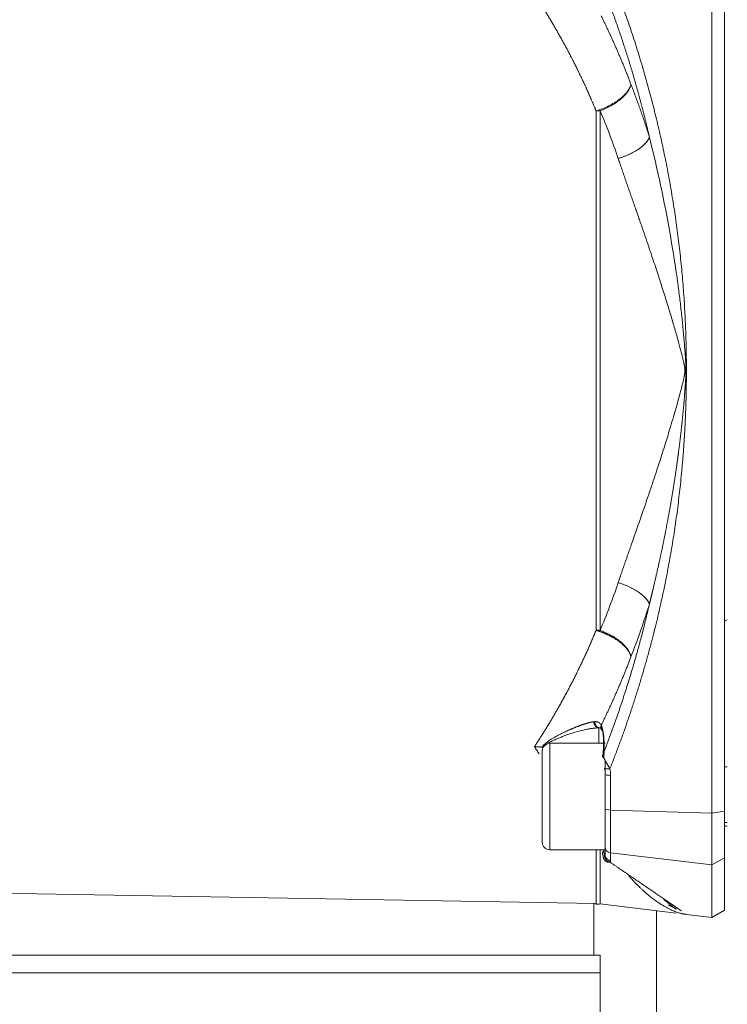
# Model space of a CAD drawing. Units: millimetres. Extents: x 21 to 1164, y 16 to 840.
# Drawn here: x 322 to 334, y 447 to 463 of the extents above; entities that cross this region are included whole.
import ezdxf

# ---------------------------------------------------------------- set-up
doc = ezdxf.new("R2010")
doc.units = ezdxf.units.MM
doc.layers.add('1', color=7, linetype='Continuous', true_color=0xffffff)

msp = doc.modelspace()

# ---------------------------------------------------------------- linework, layer by layer
at = {"layer": '1', "color": 18, "linetype": 'Continuous', "lineweight": 13}
for p, q in [((333.461, 464.514), (333.461, 457.472)), ((333.661, 464.486), (333.661, 450.437)), ((333.661, 463.775), (333.661, 453.459)), ((333.461, 457.472), (333.461, 457.462)), ((333.461, 457.462), (333.461, 457.461)), ((333.461, 457.461), (333.461, 457.451)), ((333.461, 457.451), (333.461, 450.409)), ((333.661, 451.148), (333.661, 453.459)), ((331.761, 451.523), (330.881, 451.523)), ((330.761, 451.403), (330.761, 449.943)), ((330.761, 451.403), (330.761, 449.943)), ((331.761, 451.255), (331.761, 451.122)), ((331.761, 451.253), (331.761, 451.03)), ((330.761, 451.123), (330.761, 450.673)), ((330.761, 451.123), (330.761, 451.123)), ((330.761, 450.673), (330.761, 451.123)), ((331.761, 451.031), (331.761, 450.688)), ((331.761, 451.03), (331.761, 450.673)), ((331.761, 451.03), (331.761, 450.688)), ((333.708, 451.148), (333.661, 451.148)), ((330.761, 450.223), (330.761, 450.673)), ((330.761, 450.673), (330.761, 450.223)), ((331.761, 449.823), (331.761, 450.688)), ((331.761, 450.688), (331.761, 450.688)), ((331.761, 450.688), (331.761, 450.479)), ((331.761, 450.673), (331.761, 450.273)), ((331.761, 450.479), (331.761, 449.873)), ((333.461, 450.409), (333.461, 449.584)), ((333.661, 450.437), (333.661, 449.696)), ((331.761, 450.273), (331.761, 450.273)), ((330.761, 450.223), (330.761, 450.223)), ((331.761, 449.745), (331.761, 450.093)), ((333.661, 450.198), (333.708, 450.198)), ((331.761, 449.823), (330.881, 449.823)), ((331.761, 449.873), (331.761, 449.823)), ((331.761, 449.823), (331.761, 449.745)), ((333.661, 448.859), (333.661, 449.696)), ((333.461, 449.584), (333.461, 448.743)), ((319.618, 449.177), (331.618, 448.968)), ((331.681, 448.964), (332.894, 448.814)), ((332.581, 448.852), (332.581, 446.261)), ((333.461, 448.743), (333.661, 448.859)), ((333.056, 448.793), (333.055, 448.794)), ((333.056, 448.793), (333.461, 448.743)), ((333.461, 448.743), (333.461, 448.743)), ((333.461, 448.743), (333.461, 448.743)), ((315.449, 448.143), (331.681, 448.143)), ((331.681, 448.143), (331.681, 447.863)), ((331.681, 446.903), (331.681, 447.863))]:
    msp.add_line(p, q, dxfattribs=at)
at = {"layer": '1', "color": 252, "linetype": 'Continuous', "lineweight": 13}
for p, q in [((331.618, 453.323), (331.618, 461.6)), ((331.681, 453.321), (331.681, 461.602)), ((331.663, 451.523), (331.663, 451.767)), ((330.881, 451.523), (330.881, 449.823)), ((331.849, 451.008), (331.849, 450.456)), ((331.849, 450.456), (331.849, 449.777)), ((333.461, 450.409), (331.849, 450.456)), ((333.461, 450.409), (333.661, 450.437)), ((333.661, 450.256), (333.708, 450.256)), ((331.618, 448.968), (331.618, 449.823)), ((331.681, 448.964), (331.681, 449.823)), ((331.849, 449.777), (331.849, 449.649)), ((333.461, 449.584), (331.849, 449.777)), ((333.461, 449.584), (333.661, 449.696)), ((331.581, 448.969), (331.581, 448.144)), ((331.681, 447.863), (315.449, 447.863))]:
    msp.add_line(p, q, dxfattribs=at)
at = {"layer": '1', "color": 18, "linetype": 'Continuous', "lineweight": 13}
for centre, radius, start, end in [((331.661, 451.667), 0.1, 60.628, 69.2516), ((330.881, 451.403), 0.12, 90, 180), ((330.881, 449.943), 0.12, 180, 270)]:
    msp.add_arc(centre, radius, start, end, dxfattribs=at)
at = {"layer": '1', "color": 252, "linetype": 'Continuous', "lineweight": 13}
for centre, major_axis, ratio, start_param, end_param in [((331.607, 461.892), (-0.6, 0), 0.487273, 1.58825, 1.693788), ((333.721, 453.459), (-0.06, 0), 0.479426, 4.939189, 6.283185), ((331.607, 453.031), (0.6, 0), 0.487273, 1.447804, 1.553343), ((331.861, 450.479), (0.1, 0), 0.235067, 3.141593, 4.590216), ((331.861, 449.873), (0.1, 0), 0.971979, 3.141593, 4.590216)]:
    msp.add_ellipse(centre, major_axis=major_axis, ratio=ratio, start_param=start_param, end_param=end_param, dxfattribs=at)
for points in [[(333.056, 457.462), (333.059, 458.777), (332.932, 460.091), (332.676, 461.381), (332.306, 462.622), (331.839, 463.805)], [(332.173, 462.024), (332.086, 462.254), (331.995, 462.478), (331.9, 462.695), (331.801, 462.907), (331.7, 463.113)], [(332.173, 462.024), (332.157, 461.936), (332.091, 461.836), (331.976, 461.737), (331.832, 461.657), (331.681, 461.602)], [(332.467, 461.184), (332.413, 461.358), (332.356, 461.529), (332.297, 461.697), (332.236, 461.862), (332.173, 462.024)], [(332.467, 461.184), (332.444, 461.112), (332.374, 461.032), (332.259, 460.953), (332.118, 460.887), (331.97, 460.841)], [(333.05, 457.462), (333.046, 457.462), (333.043, 457.462), (333.039, 457.462), (333.036, 457.462), (333.032, 457.462)], [(332.467, 453.739), (332.444, 453.811), (332.374, 453.891), (332.259, 453.97), (332.118, 454.036), (331.97, 454.082)], [(331.728, 451.345), (331.909, 451.808), (332.074, 452.279), (332.222, 452.759), (332.354, 453.246), (332.467, 453.739)], [(331.7, 451.81), (331.801, 452.016), (331.9, 452.228), (331.995, 452.445), (332.086, 452.669), (332.173, 452.899)], [(331.582, 451.865), (331.582, 451.835), (331.593, 451.804), (331.613, 451.78), (331.638, 451.768), (331.663, 451.767)], [(331.599, 451.867), (331.598, 451.837), (331.606, 451.807), (331.624, 451.783), (331.648, 451.769), (331.673, 451.767)], [(331.7, 451.81), (331.692, 451.789), (331.691, 451.766), (331.697, 451.743), (331.71, 451.724), (331.727, 451.71)], [(331.728, 451.345), (331.72, 451.333), (331.717, 451.319), (331.72, 451.305), (331.728, 451.292), (331.741, 451.281)], [(331.728, 449.737), (331.72, 449.752), (331.717, 449.768), (331.72, 449.784), (331.728, 449.799), (331.741, 449.811)], [(331.839, 449.626), (331.805, 449.631), (331.774, 449.651), (331.753, 449.683), (331.748, 449.72), (331.756, 449.752)], [(331.849, 449.649), (331.821, 449.652), (331.793, 449.666), (331.772, 449.689), (331.761, 449.717), (331.761, 449.745)]]:
    msp.add_open_spline(points, degree=5, dxfattribs=at)
for points, degree, knots in [([(331.618, 461.6), (331.615, 461.606), (331.611, 461.617), (331.604, 461.634), (331.597, 461.651), (331.59, 461.667), (331.583, 461.684), (331.576, 461.701), (331.569, 461.718), (331.561, 461.735), (331.554, 461.752), (331.547, 461.769), (331.54, 461.785), (331.532, 461.802), (331.525, 461.819), (331.517, 461.836), (331.51, 461.853), (331.503, 461.87), (331.495, 461.887), (331.487, 461.904), (331.48, 461.921), (331.472, 461.938), (331.465, 461.955), (331.457, 461.972), (331.449, 461.989), (331.441, 462.006), (331.434, 462.023), (331.426, 462.04), (331.418, 462.057), (331.41, 462.074), (331.402, 462.091), (331.394, 462.108), (331.386, 462.125), (331.378, 462.142), (331.37, 462.159), (331.361, 462.176), (331.353, 462.193), (331.345, 462.21), (331.337, 462.227), (331.328, 462.244), (331.32, 462.261), (331.312, 462.278), (331.303, 462.295), (331.295, 462.312), (331.286, 462.329), (331.278, 462.346), (331.269, 462.363), (331.261, 462.38), (331.252, 462.397), (331.243, 462.414), (331.235, 462.431), (331.226, 462.449), (331.217, 462.466), (331.208, 462.483), (331.199, 462.5), (331.19, 462.517), (331.181, 462.534), (331.173, 462.551), (331.163, 462.568), (331.153, 462.588), (331.14, 462.612), (331.125, 462.639), (331.11, 462.666), (331.095, 462.694), (331.08, 462.721), (331.065, 462.749), (331.05, 462.777), (331.034, 462.804), (331.018, 462.832), (331.003, 462.86), (330.987, 462.888), (330.97, 462.916), (330.954, 462.944), (330.938, 462.972), (330.921, 463), (330.904, 463.028), (330.887, 463.056), (330.87, 463.085), (330.853, 463.113), (330.836, 463.141), (330.818, 463.17), (330.801, 463.198), (330.783, 463.227), (330.765, 463.255), (330.747, 463.284), (330.729, 463.312), (330.711, 463.341), (330.692, 463.369), (330.673, 463.398), (330.655, 463.427), (330.642, 463.446), (330.636, 463.455)], 3, [0, 0, 0, 0, 0.008067, 0.016153, 0.024257, 0.032381, 0.040523, 0.048684, 0.056864, 0.065063, 0.073281, 0.081518, 0.089773, 0.098048, 0.106341, 0.114653, 0.122984, 0.131335, 0.139704, 0.148092, 0.156499, 0.164925, 0.17337, 0.181834, 0.190317, 0.198819, 0.20734, 0.21588, 0.224438, 0.233016, 0.241614, 0.25023, 0.258865, 0.267519, 0.276192, 0.284884, 0.293596, 0.302326, 0.311076, 0.319845, 0.328632, 0.337439, 0.346265, 0.35511, 0.363975, 0.372858, 0.381761, 0.390682, 0.399623, 0.408583, 0.417562, 0.426561, 0.435578, 0.444615, 0.453671, 0.462746, 0.47184, 0.480953, 0.490086, 0.499238, 0.51388, 0.528622, 0.543465, 0.558408, 0.573452, 0.588597, 0.603843, 0.619189, 0.634637, 0.650185, 0.665834, 0.681583, 0.697434, 0.713385, 0.729438, 0.745591, 0.761845, 0.7782, 0.794656, 0.811212, 0.82787, 0.844629, 0.861488, 0.878449, 0.89551, 0.912673, 0.929936, 0.947301, 0.964766, 0.982333, 1, 1, 1, 1]), ([(332.467, 461.184), (332.465, 461.192), (332.461, 461.209), (332.456, 461.234), (332.45, 461.259), (332.444, 461.284), (332.438, 461.309), (332.432, 461.334), (332.426, 461.359), (332.42, 461.384), (332.414, 461.409), (332.408, 461.434), (332.401, 461.459), (332.395, 461.484), (332.389, 461.509), (332.383, 461.534), (332.376, 461.56), (332.37, 461.585), (332.363, 461.61), (332.357, 461.635), (332.35, 461.66), (332.344, 461.685), (332.337, 461.71), (332.331, 461.735), (332.324, 461.76), (332.317, 461.785), (332.311, 461.81), (332.304, 461.835), (332.297, 461.86), (332.29, 461.885), (332.283, 461.91), (332.276, 461.935), (332.269, 461.96), (332.262, 461.985), (332.255, 462.01), (332.248, 462.035), (332.241, 462.06), (332.234, 462.085), (332.226, 462.11), (332.219, 462.135), (332.212, 462.16), (332.205, 462.185), (332.197, 462.21), (332.19, 462.235), (332.182, 462.26), (332.175, 462.285), (332.167, 462.31), (332.16, 462.335), (332.152, 462.36), (332.144, 462.385), (332.137, 462.41), (332.129, 462.435), (332.121, 462.46), (332.113, 462.485), (332.105, 462.51), (332.097, 462.534), (332.089, 462.559), (332.081, 462.584), (332.073, 462.609), (332.065, 462.634), (332.057, 462.659), (332.049, 462.684), (332.041, 462.709), (332.033, 462.734), (332.024, 462.759), (332.016, 462.784), (332.008, 462.809), (331.999, 462.833), (331.991, 462.858), (331.982, 462.883), (331.974, 462.908), (331.965, 462.933), (331.957, 462.958), (331.948, 462.983), (331.939, 463.008), (331.93, 463.032), (331.922, 463.057), (331.913, 463.082), (331.904, 463.107), (331.895, 463.132), (331.886, 463.157), (331.877, 463.181), (331.868, 463.206), (331.859, 463.231), (331.85, 463.256), (331.841, 463.281), (331.832, 463.305), (331.823, 463.33), (331.813, 463.355), (331.804, 463.38), (331.795, 463.405), (331.785, 463.429), (331.776, 463.454), (331.766, 463.479), (331.757, 463.504), (331.747, 463.528), (331.738, 463.553), (331.731, 463.57), (331.728, 463.578)], 3, [0, 0, 0, 0, 0.010174, 0.020352, 0.030535, 0.040722, 0.050914, 0.061111, 0.071312, 0.081518, 0.091729, 0.101944, 0.112164, 0.122389, 0.132618, 0.142853, 0.153092, 0.163336, 0.173585, 0.183838, 0.194097, 0.20436, 0.214628, 0.224902, 0.23518, 0.245463, 0.255751, 0.266044, 0.276342, 0.286645, 0.296953, 0.307266, 0.317585, 0.327908, 0.338237, 0.34857, 0.358909, 0.369253, 0.379602, 0.389957, 0.400316, 0.410681, 0.421051, 0.431426, 0.441807, 0.452193, 0.462584, 0.472981, 0.483383, 0.49379, 0.504203, 0.514621, 0.525045, 0.535474, 0.545908, 0.556348, 0.566794, 0.577245, 0.587701, 0.598163, 0.608631, 0.619104, 0.629583, 0.640068, 0.650558, 0.661053, 0.671555, 0.682062, 0.692575, 0.703093, 0.713617, 0.724147, 0.734683, 0.745225, 0.755772, 0.766325, 0.776884, 0.787449, 0.79802, 0.808596, 0.819179, 0.829767, 0.840362, 0.850962, 0.861568, 0.872181, 0.882799, 0.893423, 0.904053, 0.91469, 0.925332, 0.935981, 0.946635, 0.957296, 0.967963, 0.978636, 0.989315, 1, 1, 1, 1]), ([(332.173, 462.024), (332.169, 462.005), (332.162, 461.986), (332.142, 461.946), (332.13, 461.926), (332.099, 461.885), (332.08, 461.865), (332.039, 461.824), (332.016, 461.805), (331.965, 461.766), (331.938, 461.747), (331.88, 461.712), (331.849, 461.695), (331.786, 461.663), (331.753, 461.649), (331.686, 461.622), (331.652, 461.61), (331.618, 461.6)], 3, [0, 0, 0, 0, 0.125, 0.125, 0.25, 0.25, 0.375, 0.375, 0.5, 0.5, 0.625, 0.625, 0.75, 0.75, 0.875, 0.875, 1, 1, 1, 1]), ([(333.05, 457.462), (333.05, 457.482), (333.049, 457.502), (333.048, 457.542), (333.047, 457.562), (333.045, 457.601), (333.044, 457.621), (333.041, 457.661), (333.04, 457.681), (333.037, 457.72), (333.036, 457.74), (333.033, 457.78), (333.031, 457.8), (333.028, 457.84), (333.027, 457.859), (333.023, 457.899), (333.022, 457.919), (333.013, 458.017), (333.006, 458.096), (332.991, 458.254), (332.982, 458.333), (332.965, 458.491), (332.956, 458.57), (332.936, 458.727), (332.926, 458.805), (332.894, 459.04), (332.87, 459.196), (332.82, 459.506), (332.794, 459.661), (332.737, 459.97), (332.706, 460.123), (332.643, 460.429), (332.61, 460.581), (332.54, 460.883), (332.504, 461.034), (332.467, 461.184)], 3, [0, 0, 0, 0, 0.015625, 0.015625, 0.03125, 0.03125, 0.046875, 0.046875, 0.0625, 0.0625, 0.078125, 0.078125, 0.09375, 0.09375, 0.109375, 0.109375, 0.125, 0.125, 0.1875, 0.1875, 0.25, 0.25, 0.3125, 0.3125, 0.375, 0.375, 0.5, 0.5, 0.625, 0.625, 0.75, 0.75, 0.875, 0.875, 1, 1, 1, 1]), ([(333.032, 457.462), (333.032, 457.463), (333.032, 457.466), (333.032, 457.47), (333.032, 457.474), (333.032, 457.478), (333.032, 457.483), (333.032, 457.487), (333.031, 457.491), (333.031, 457.496), (333.03, 457.5), (333.03, 457.505), (333.029, 457.51), (333.029, 457.514), (333.028, 457.522), (333.026, 457.532), (333.024, 457.546), (333.021, 457.56), (333.017, 457.581), (333.01, 457.61), (333.002, 457.648), (332.989, 457.697), (332.973, 457.759), (332.954, 457.834), (332.92, 457.957), (332.87, 458.133), (332.815, 458.318), (332.769, 458.47), (332.734, 458.584), (332.697, 458.703), (332.657, 458.827), (332.616, 458.954), (332.573, 459.086), (332.53, 459.216), (332.486, 459.348), (332.438, 459.488), (332.392, 459.625), (332.349, 459.747), (332.316, 459.843), (332.289, 459.92), (332.269, 459.979), (332.255, 460.019), (332.241, 460.057), (332.227, 460.098), (332.21, 460.148), (332.193, 460.196), (332.177, 460.242), (332.162, 460.286), (332.147, 460.329), (332.132, 460.37), (332.118, 460.41), (332.104, 460.45), (332.09, 460.491), (332.076, 460.533), (332.061, 460.575), (332.047, 460.615), (332.034, 460.655), (332.02, 460.694), (332.007, 460.732), (331.995, 460.769), (331.982, 460.805), (331.974, 460.829), (331.97, 460.841)], 3, [0, 0, 0, 0, 0.001108, 0.002232, 0.003372, 0.004527, 0.005698, 0.006886, 0.00809, 0.00931, 0.010547, 0.011801, 0.013071, 0.014359, 0.015663, 0.01915, 0.022941, 0.027038, 0.031443, 0.04046, 0.05104, 0.063183, 0.082073, 0.10332, 0.126924, 0.187304, 0.253794, 0.285478, 0.318574, 0.353079, 0.388991, 0.426309, 0.465031, 0.505153, 0.541177, 0.582707, 0.629732, 0.664245, 0.693209, 0.716628, 0.73451, 0.746859, 0.753677, 0.769301, 0.784445, 0.79911, 0.813298, 0.827007, 0.840238, 0.852992, 0.865269, 0.877069, 0.89045, 0.903588, 0.916485, 0.92914, 0.941553, 0.953725, 0.965655, 0.977345, 0.988793, 1, 1, 1, 1]), ([(331.839, 451.117), (332.122, 451.835), (332.369, 452.573), (332.578, 453.33), (332.85, 454.605), (332.999, 455.909), (333.038, 456.426), (333.057, 456.944), (333.056, 457.462)], 5, [0, 0, 0, 0, 0, 0, 0.60588, 0.60588, 0.60588, 1, 1, 1, 1, 1, 1]), ([(331.97, 454.082), (331.973, 454.088), (331.977, 454.101), (331.983, 454.12), (331.99, 454.139), (331.996, 454.158), (332.003, 454.177), (332.009, 454.197), (332.016, 454.217), (332.023, 454.237), (332.03, 454.258), (332.037, 454.278), (332.044, 454.299), (332.052, 454.32), (332.059, 454.342), (332.066, 454.363), (332.074, 454.385), (332.082, 454.407), (332.089, 454.43), (332.097, 454.452), (332.113, 454.496), (332.137, 454.565), (332.17, 454.661), (332.207, 454.766), (332.239, 454.859), (332.275, 454.962), (332.322, 455.098), (332.376, 455.254), (332.427, 455.401), (332.464, 455.511), (332.498, 455.61), (332.553, 455.776), (332.629, 456.005), (332.72, 456.293), (332.793, 456.53), (332.849, 456.719), (332.892, 456.867), (332.93, 457.004), (332.963, 457.125), (332.988, 457.221), (333.006, 457.293), (333.016, 457.336), (333.021, 457.363), (333.024, 457.378), (333.026, 457.391), (333.028, 457.403), (333.029, 457.413), (333.03, 457.422), (333.031, 457.43), (333.032, 457.438), (333.032, 457.446), (333.032, 457.454), (333.032, 457.459), (333.032, 457.462)], 3, [0, 0, 0, 0, 0.005866, 0.0118, 0.017802, 0.023871, 0.030007, 0.036211, 0.042482, 0.048821, 0.055227, 0.061702, 0.068243, 0.074853, 0.08153, 0.088275, 0.095087, 0.101968, 0.108916, 0.115932, 0.123015, 0.150243, 0.179891, 0.211963, 0.246463, 0.265272, 0.306592, 0.370463, 0.406239, 0.438941, 0.468563, 0.495103, 0.586448, 0.670268, 0.74654, 0.791194, 0.833441, 0.873277, 0.907684, 0.936827, 0.954488, 0.96856, 0.97296, 0.977056, 0.980848, 0.984338, 0.986748, 0.989099, 0.991392, 0.993627, 0.995806, 0.99793, 1, 1, 1, 1]), ([(332.467, 453.739), (332.487, 453.82), (332.507, 453.901), (332.526, 453.982), (332.627, 454.409), (332.719, 454.842), (332.786, 455.196), (332.861, 455.644), (332.923, 456.096), (332.935, 456.188), (332.958, 456.373), (332.979, 456.558), (332.989, 456.651), (333.003, 456.79), (333.016, 456.93), (333.02, 456.977), (333.027, 457.07), (333.034, 457.163), (333.038, 457.21), (333.043, 457.288), (333.047, 457.367), (333.049, 457.398), (333.05, 457.43), (333.05, 457.462)], 5, [0, 0, 0, 0, 0, 0, 0.112119, 0.112119, 0.112119, 0.59057, 0.59057, 0.59057, 0.713153, 0.713153, 0.713153, 0.835736, 0.835736, 0.835736, 0.897201, 0.897201, 0.897201, 0.958667, 0.958667, 0.958667, 1, 1, 1, 1, 1, 1]), ([(330.636, 451.468), (330.639, 451.472), (330.645, 451.481), (330.653, 451.495), (330.662, 451.508), (330.671, 451.522), (330.68, 451.535), (330.689, 451.549), (330.697, 451.562), (330.706, 451.575), (330.715, 451.589), (330.723, 451.602), (330.732, 451.616), (330.74, 451.629), (330.749, 451.643), (330.758, 451.656), (330.766, 451.669), (330.774, 451.683), (330.783, 451.696), (330.791, 451.709), (330.799, 451.723), (330.808, 451.736), (330.816, 451.75), (330.824, 451.763), (330.832, 451.776), (330.841, 451.79), (330.849, 451.803), (330.857, 451.816), (330.865, 451.83), (330.873, 451.843), (330.881, 451.856), (330.889, 451.869), (330.897, 451.883), (330.905, 451.896), (330.913, 451.909), (330.921, 451.922), (330.928, 451.936), (330.936, 451.949), (330.944, 451.962), (330.952, 451.975), (330.959, 451.988), (330.967, 452.001), (330.975, 452.015), (330.982, 452.028), (330.99, 452.041), (330.997, 452.054), (331.005, 452.067), (331.012, 452.08), (331.02, 452.093), (331.027, 452.106), (331.034, 452.119), (331.042, 452.132), (331.049, 452.145), (331.056, 452.158), (331.063, 452.171), (331.071, 452.184), (331.078, 452.197), (331.085, 452.21), (331.092, 452.223), (331.099, 452.236), (331.106, 452.249), (331.113, 452.262), (331.12, 452.274), (331.127, 452.287), (331.134, 452.3), (331.141, 452.313), (331.148, 452.326), (331.158, 452.345), (331.171, 452.37), (331.188, 452.402), (331.205, 452.434), (331.221, 452.466), (331.238, 452.498), (331.254, 452.529), (331.27, 452.561), (331.286, 452.593), (331.302, 452.625), (331.318, 452.657), (331.333, 452.689), (331.349, 452.721), (331.364, 452.753), (331.379, 452.784), (331.394, 452.816), (331.409, 452.848), (331.424, 452.88), (331.439, 452.912), (331.453, 452.943), (331.468, 452.975), (331.482, 453.007), (331.496, 453.039), (331.51, 453.07), (331.524, 453.102), (331.538, 453.134), (331.552, 453.165), (331.565, 453.197), (331.578, 453.228), (331.592, 453.26), (331.605, 453.291), (331.613, 453.312), (331.618, 453.323)], 3, [0, 0, 0, 0, 0.008311, 0.016599, 0.024866, 0.03311, 0.041331, 0.049531, 0.057708, 0.065863, 0.073995, 0.082105, 0.090193, 0.098259, 0.106303, 0.114324, 0.122323, 0.1303, 0.138254, 0.146186, 0.154096, 0.161984, 0.169849, 0.177692, 0.185513, 0.193311, 0.201088, 0.208842, 0.216573, 0.224283, 0.23197, 0.239635, 0.247278, 0.254898, 0.262496, 0.270072, 0.277626, 0.285158, 0.292667, 0.300154, 0.307618, 0.315061, 0.322481, 0.329879, 0.337255, 0.344608, 0.35194, 0.359249, 0.366535, 0.3738, 0.381042, 0.388262, 0.39546, 0.402636, 0.409789, 0.416921, 0.42403, 0.431116, 0.438181, 0.445223, 0.452243, 0.459241, 0.466217, 0.47317, 0.480102, 0.487011, 0.493898, 0.500762, 0.517869, 0.534909, 0.551882, 0.568787, 0.585626, 0.602397, 0.619101, 0.635738, 0.652308, 0.668812, 0.685248, 0.701617, 0.71792, 0.734156, 0.750325, 0.766428, 0.782464, 0.798433, 0.814336, 0.830173, 0.845943, 0.861646, 0.877283, 0.892854, 0.908359, 0.923798, 0.93917, 0.954477, 0.969717, 0.984891, 1, 1, 1, 1]), ([(332.173, 452.899), (332.164, 452.944), (332.14, 452.993), (332.102, 453.042), (332, 453.14), (331.859, 453.227), (331.781, 453.266), (331.7, 453.298), (331.618, 453.323)], 5, [0, 0, 0, 0, 0, 0, 0.5, 0.5, 0.5, 1, 1, 1, 1, 1, 1]), ([(332.173, 452.899), (332.17, 452.918), (332.164, 452.937), (332.147, 452.975), (332.136, 452.995), (332.109, 453.034), (332.093, 453.054), (332.057, 453.094), (332.037, 453.113), (331.993, 453.151), (331.969, 453.169), (331.918, 453.205), (331.891, 453.222), (331.834, 453.254), (331.804, 453.269), (331.744, 453.297), (331.712, 453.309), (331.681, 453.321)], 3, [0, 0, 0, 0, 0.125, 0.125, 0.25, 0.25, 0.375, 0.375, 0.5, 0.5, 0.625, 0.625, 0.75, 0.75, 0.875, 0.875, 1, 1, 1, 1]), ([(330.756, 451.459), (330.756, 451.46), (330.757, 451.461), (330.759, 451.464), (330.76, 451.466), (330.762, 451.468), (330.763, 451.47), (330.765, 451.473), (330.767, 451.475), (330.769, 451.477), (330.77, 451.48), (330.772, 451.482), (330.774, 451.484), (330.776, 451.487), (330.778, 451.489), (330.781, 451.491), (330.783, 451.494), (330.785, 451.496), (330.787, 451.498), (330.79, 451.501), (330.792, 451.503), (330.795, 451.505), (330.797, 451.508), (330.8, 451.51), (330.802, 451.512), (330.805, 451.515), (330.808, 451.517), (330.811, 451.52), (330.814, 451.522), (330.817, 451.525), (330.82, 451.527), (330.823, 451.529), (330.826, 451.532), (330.829, 451.534), (330.832, 451.537), (330.835, 451.539), (330.842, 451.544), (330.854, 451.552), (330.869, 451.563), (330.886, 451.574), (330.904, 451.586), (330.923, 451.597), (330.948, 451.612), (330.978, 451.629), (331.013, 451.648), (331.049, 451.667), (331.087, 451.686), (331.125, 451.704), (331.154, 451.718), (331.176, 451.728), (331.189, 451.734), (331.202, 451.74), (331.215, 451.745), (331.228, 451.751), (331.241, 451.756), (331.253, 451.762), (331.266, 451.767), (331.278, 451.772), (331.29, 451.777), (331.302, 451.781), (331.314, 451.786), (331.326, 451.79), (331.337, 451.795), (331.348, 451.799), (331.36, 451.803), (331.371, 451.807), (331.382, 451.811), (331.392, 451.815), (331.403, 451.818), (331.413, 451.822), (331.424, 451.825), (331.434, 451.828), (331.444, 451.832), (331.454, 451.835), (331.463, 451.837), (331.473, 451.84), (331.482, 451.843), (331.491, 451.845), (331.5, 451.848), (331.509, 451.85), (331.518, 451.852), (331.527, 451.854), (331.535, 451.856), (331.543, 451.858), (331.551, 451.86), (331.559, 451.861), (331.567, 451.863), (331.574, 451.864), (331.579, 451.865), (331.582, 451.865)], 3, [0, 0, 0, 0, 0.002782, 0.005597, 0.008444, 0.011326, 0.014241, 0.017191, 0.020176, 0.023196, 0.026252, 0.029345, 0.032473, 0.035639, 0.038842, 0.042083, 0.045361, 0.048678, 0.052034, 0.055428, 0.058862, 0.062335, 0.065847, 0.0694, 0.072993, 0.076626, 0.0803, 0.084015, 0.087771, 0.091568, 0.095407, 0.099287, 0.10321, 0.107174, 0.111181, 0.11523, 0.119322, 0.136933, 0.155582, 0.175276, 0.19602, 0.217819, 0.240678, 0.279471, 0.319169, 0.359782, 0.401321, 0.443796, 0.487215, 0.502276, 0.517218, 0.532041, 0.546746, 0.561333, 0.575803, 0.590155, 0.60439, 0.618508, 0.632509, 0.646394, 0.660163, 0.673817, 0.687354, 0.700777, 0.714085, 0.727278, 0.740357, 0.753323, 0.766174, 0.778913, 0.791539, 0.804052, 0.816453, 0.828743, 0.840921, 0.852988, 0.864945, 0.876792, 0.88853, 0.900158, 0.911679, 0.923091, 0.934395, 0.945593, 0.956685, 0.96767, 0.978551, 0.989327, 1, 1, 1, 1]), ([(331.599, 451.867), (331.6, 451.867), (331.602, 451.867), (331.604, 451.867), (331.606, 451.867), (331.609, 451.867), (331.611, 451.867), (331.613, 451.867), (331.616, 451.866), (331.618, 451.866), (331.62, 451.866), (331.622, 451.865), (331.625, 451.865), (331.627, 451.865), (331.629, 451.864), (331.631, 451.864), (331.634, 451.863), (331.636, 451.863), (331.638, 451.862), (331.64, 451.861), (331.642, 451.861), (331.644, 451.86), (331.647, 451.859), (331.649, 451.858), (331.651, 451.857), (331.653, 451.856), (331.655, 451.855), (331.657, 451.854), (331.659, 451.853), (331.661, 451.852), (331.663, 451.851), (331.666, 451.849), (331.668, 451.847), (331.671, 451.845), (331.674, 451.843), (331.677, 451.841), (331.68, 451.838), (331.682, 451.835), (331.685, 451.833), (331.688, 451.83), (331.69, 451.827), (331.692, 451.824), (331.695, 451.821), (331.697, 451.817), (331.699, 451.814), (331.7, 451.812), (331.7, 451.81)], 3, [0, 0, 0, 0, 0.015905, 0.03187, 0.047897, 0.063986, 0.08014, 0.09636, 0.112648, 0.129005, 0.145433, 0.161933, 0.178507, 0.195156, 0.211882, 0.228686, 0.24557, 0.262534, 0.279581, 0.296712, 0.313927, 0.331229, 0.348618, 0.366096, 0.383664, 0.401324, 0.419075, 0.436921, 0.454862, 0.472898, 0.491032, 0.519269, 0.548304, 0.578141, 0.608784, 0.640239, 0.672507, 0.705592, 0.739497, 0.774225, 0.809779, 0.84616, 0.883371, 0.921413, 0.960289, 1, 1, 1, 1]), ([(330.776, 451.458), (330.781, 451.465), (330.787, 451.471), (330.8, 451.484), (330.807, 451.49), (330.823, 451.502), (330.831, 451.508), (330.847, 451.518), (330.856, 451.524), (330.873, 451.534), (330.882, 451.539), (330.9, 451.549), (330.91, 451.553), (330.938, 451.567), (330.957, 451.576), (330.995, 451.593), (331.015, 451.601), (331.054, 451.617), (331.074, 451.625), (331.113, 451.64), (331.133, 451.647), (331.173, 451.661), (331.193, 451.668), (331.252, 451.687), (331.291, 451.699), (331.37, 451.72), (331.408, 451.73), (331.466, 451.742), (331.485, 451.746), (331.522, 451.753), (331.54, 451.756), (331.577, 451.761), (331.595, 451.763), (331.63, 451.766), (331.647, 451.767), (331.663, 451.767)], 3, [0, 0, 0, 0, 0.03125, 0.03125, 0.0625, 0.0625, 0.09375, 0.09375, 0.125, 0.125, 0.15625, 0.15625, 0.1875, 0.1875, 0.25, 0.25, 0.3125, 0.3125, 0.375, 0.375, 0.4375, 0.4375, 0.5, 0.5, 0.625, 0.625, 0.75, 0.75, 0.8125, 0.8125, 0.875, 0.875, 0.9375, 0.9375, 1, 1, 1, 1]), ([(330.712, 451.352), (330.711, 451.353), (330.705, 451.362), (330.692, 451.382), (330.673, 451.41), (330.655, 451.439), (330.642, 451.458), (330.636, 451.468)], 3, [0, 0, 0, 0, 0.012967, 0.257591, 0.503638, 0.751107, 1, 1, 1, 1]), ([(333.032, 448.797), (333.032, 448.797), (333.032, 448.797), (333.032, 448.797), (333.032, 448.797), (333.032, 448.797), (333.032, 448.797), (333.032, 448.797), (333.031, 448.797), (333.031, 448.797), (333.031, 448.797), (333.03, 448.797), (333.03, 448.797), (333.029, 448.797), (333.028, 448.797), (333.028, 448.797), (333.027, 448.797), (333.026, 448.798), (333.025, 448.798), (333.024, 448.798), (333.023, 448.798), (333.022, 448.798), (333.021, 448.798), (333.02, 448.799), (333.019, 448.799), (333.017, 448.799), (333.014, 448.8), (333.009, 448.801), (333.004, 448.802), (332.998, 448.803), (332.989, 448.805), (332.979, 448.808), (332.964, 448.811), (332.949, 448.816), (332.928, 448.822), (332.902, 448.831), (332.87, 448.842), (332.837, 448.856), (332.788, 448.878), (332.72, 448.913), (332.628, 448.969), (332.542, 449.029), (332.46, 449.093), (332.4, 449.145), (332.35, 449.191), (332.317, 449.222), (332.29, 449.248), (332.269, 449.268), (332.255, 449.283), (332.241, 449.297), (332.226, 449.313), (332.207, 449.333), (332.189, 449.353), (332.171, 449.373), (332.154, 449.392), (332.143, 449.405), (332.137, 449.412)], 3, [0, 0, 0, 0, 0.000845, 0.002074, 0.003331, 0.004618, 0.005935, 0.007281, 0.008658, 0.010064, 0.011501, 0.012968, 0.014465, 0.015993, 0.017552, 0.019142, 0.020762, 0.022414, 0.024096, 0.02581, 0.027555, 0.029332, 0.031139, 0.032978, 0.034849, 0.036751, 0.042941, 0.049814, 0.05737, 0.06561, 0.074533, 0.090465, 0.108283, 0.127986, 0.149575, 0.185045, 0.221808, 0.259865, 0.299213, 0.388824, 0.487609, 0.59554, 0.661688, 0.742424, 0.78275, 0.816677, 0.844212, 0.865364, 0.880136, 0.888533, 0.908259, 0.92756, 0.946438, 0.964893, 0.982924, 1, 1, 1, 1])]:
    msp.add_open_spline(points, degree=degree, knots=knots, dxfattribs=at)
at = {"layer": '1', "color": 18, "linetype": 'Continuous', "lineweight": 13}
for points, degree in [([(331.97, 460.841), (331.882, 461.104), (331.785, 461.358), (331.681, 461.602)], 3), ([(333.05, 457.462), (333.052, 457.462), (333.054, 457.462), (333.056, 457.462)], 3), ([(331.681, 453.321), (331.785, 453.565), (331.882, 453.819), (331.97, 454.082)], 3), ([(332.173, 452.899), (332.278, 453.169), (332.377, 453.449), (332.467, 453.739)], 3), ([(331.582, 451.865), (331.588, 451.866), (331.593, 451.867), (331.599, 451.867)], 3), ([(331.7, 451.81), (331.724, 451.753), (331.736, 451.67), (331.74, 451.573), (331.739, 451.466), (331.728, 451.345)], 5), ([(331.663, 451.767), (331.666, 451.767), (331.67, 451.767), (331.673, 451.767)], 3), ([(331.673, 451.767), (331.688, 451.765), (331.703, 451.758), (331.715, 451.745), (331.723, 451.729), (331.727, 451.71)], 5), ([(330.776, 451.458), (330.769, 451.458), (330.762, 451.458), (330.756, 451.459)], 3), ([(331.839, 451.117), (331.805, 451.112), (331.774, 451.109), (331.753, 451.111), (331.748, 451.117), (331.756, 451.124)], 5), ([(331.839, 451.117), (331.846, 451.081), (331.849, 451.044), (331.849, 451.008)], 3), ([(331.849, 449.649), (331.849, 449.641), (331.846, 449.633), (331.839, 449.626)], 3), ([(331.607, 448.96), (331.671, 448.955)], 1), ([(332.897, 448.876), (332.838, 448.917), (332.77, 448.941)], 2), ([(333.05, 448.794), (333.046, 448.795), (333.043, 448.795), (333.039, 448.796), (333.036, 448.796), (333.032, 448.797)], 5), ([(333.05, 448.794), (333.052, 448.794), (333.054, 448.794), (333.056, 448.793)], 3)]:
    msp.add_open_spline(points, degree=degree, dxfattribs=at)
for points, degree, knots in [([(331.727, 451.71), (331.733, 451.69), (331.737, 451.664), (331.74, 451.634), (331.745, 451.557), (331.746, 451.463), (331.746, 451.406), (331.744, 451.345), (331.741, 451.281)], 5, [0, 0, 0, 0, 0, 0, 0.452937, 0.452937, 0.452937, 1, 1, 1, 1, 1, 1]), ([(330.636, 451.468), (330.636, 451.468), (330.639, 451.468), (330.644, 451.468), (330.653, 451.467), (330.665, 451.467), (330.679, 451.466), (330.694, 451.465), (330.707, 451.464), (330.72, 451.463), (330.732, 451.462), (330.744, 451.461), (330.752, 451.46), (330.756, 451.459)], 3, [0, 0, 0, 0, 0.015913, 0.06356, 0.124391, 0.238887, 0.364679, 0.484165, 0.594598, 0.701395, 0.804558, 0.904092, 1, 1, 1, 1]), ([(331.728, 451.345), (331.728, 451.344), (331.728, 451.343), (331.728, 451.342), (331.729, 451.34), (331.729, 451.338), (331.729, 451.336), (331.729, 451.334), (331.73, 451.332), (331.73, 451.33), (331.73, 451.328), (331.731, 451.326), (331.731, 451.324), (331.732, 451.322), (331.732, 451.32), (331.733, 451.318), (331.733, 451.316), (331.734, 451.314), (331.735, 451.311), (331.735, 451.309), (331.736, 451.307), (331.737, 451.304), (331.738, 451.302), (331.738, 451.3), (331.739, 451.297), (331.74, 451.295), (331.741, 451.293), (331.742, 451.29), (331.743, 451.288), (331.744, 451.285), (331.745, 451.283), (331.746, 451.28), (331.747, 451.277), (331.748, 451.275), (331.75, 451.272), (331.751, 451.269), (331.752, 451.267), (331.753, 451.264), (331.755, 451.261), (331.756, 451.258), (331.757, 451.256), (331.759, 451.253), (331.76, 451.25), (331.762, 451.247), (331.763, 451.244), (331.765, 451.241), (331.766, 451.238), (331.769, 451.234), (331.772, 451.228), (331.776, 451.221), (331.78, 451.214), (331.784, 451.207), (331.788, 451.2), (331.793, 451.193), (331.797, 451.185), (331.801, 451.178), (331.805, 451.171), (331.81, 451.165), (331.814, 451.158), (331.818, 451.151), (331.822, 451.144), (331.827, 451.137), (331.831, 451.131), (331.835, 451.124), (331.837, 451.12), (331.839, 451.117)], 3, [0, 0, 0, 0, 0.01027, 0.020583, 0.030938, 0.041337, 0.051779, 0.062264, 0.072794, 0.083368, 0.093986, 0.104649, 0.115356, 0.126109, 0.136907, 0.147751, 0.15864, 0.169576, 0.180558, 0.191586, 0.202661, 0.213783, 0.224952, 0.236169, 0.247434, 0.258746, 0.270106, 0.281515, 0.292972, 0.304478, 0.316033, 0.327636, 0.33929, 0.350992, 0.362745, 0.374547, 0.386399, 0.398302, 0.410255, 0.422259, 0.434313, 0.446419, 0.458576, 0.470784, 0.483043, 0.495355, 0.507718, 0.520133, 0.550295, 0.580207, 0.609868, 0.639281, 0.668449, 0.697372, 0.726053, 0.754493, 0.782696, 0.810662, 0.838394, 0.865895, 0.893166, 0.920209, 0.947028, 0.973624, 1, 1, 1, 1]), ([(331.756, 451.124), (331.757, 451.119), (331.757, 451.114), (331.758, 451.109), (331.76, 451.09), (331.761, 451.071), (331.761, 451.057), (331.761, 451.044), (331.761, 451.03)], 5, [0, 0, 0, 0, 0, 0, 0.281458, 0.281458, 0.281458, 1, 1, 1, 1, 1, 1]), ([(331.849, 451.008), (331.837, 451.008), (331.826, 451.009), (331.804, 451.012), (331.795, 451.013), (331.779, 451.017), (331.772, 451.02), (331.764, 451.024), (331.761, 451.027), (331.761, 451.03)], 3, [0, 0, 0, 0, 0.25, 0.25, 0.5, 0.5, 0.75, 0.75, 1, 1, 1, 1]), ([(331.756, 449.752), (331.755, 449.752), (331.754, 449.754), (331.753, 449.755), (331.75, 449.758), (331.748, 449.763), (331.747, 449.765), (331.745, 449.771), (331.743, 449.778), (331.742, 449.781), (331.741, 449.787), (331.741, 449.793), (331.741, 449.795), (331.741, 449.799), (331.741, 449.803), (331.741, 449.805), (331.741, 449.808), (331.741, 449.81), (331.741, 449.811), (331.741, 449.811), (331.741, 449.811)], 5, [0, 0, 0, 0, 0, 0, 0.280397, 0.280397, 0.280397, 0.534086, 0.534086, 0.534086, 0.769073, 0.769073, 0.769073, 0.879888, 0.879888, 0.879888, 0.985875, 0.985875, 0.985875, 1, 1, 1, 1, 1, 1]), ([(331.839, 449.626), (331.838, 449.626), (331.837, 449.625), (331.835, 449.625), (331.833, 449.625), (331.831, 449.624), (331.829, 449.624), (331.827, 449.624), (331.825, 449.624), (331.823, 449.624), (331.821, 449.624), (331.819, 449.624), (331.817, 449.624), (331.815, 449.624), (331.813, 449.624), (331.811, 449.624), (331.809, 449.625), (331.806, 449.625), (331.804, 449.625), (331.802, 449.626), (331.8, 449.626), (331.798, 449.627), (331.796, 449.628), (331.794, 449.628), (331.792, 449.629), (331.79, 449.63), (331.788, 449.631), (331.786, 449.632), (331.784, 449.633), (331.782, 449.634), (331.78, 449.635), (331.778, 449.636), (331.776, 449.638), (331.774, 449.639), (331.772, 449.64), (331.77, 449.642), (331.767, 449.644), (331.765, 449.646), (331.761, 449.649), (331.758, 449.653), (331.755, 449.656), (331.753, 449.66), (331.75, 449.663), (331.748, 449.667), (331.745, 449.671), (331.743, 449.675), (331.741, 449.68), (331.739, 449.684), (331.737, 449.688), (331.736, 449.693), (331.734, 449.698), (331.733, 449.702), (331.732, 449.707), (331.731, 449.712), (331.73, 449.717), (331.729, 449.722), (331.729, 449.727), (331.728, 449.732), (331.728, 449.735), (331.728, 449.737)], 3, [0, 0, 0, 0, 0.012782, 0.025615, 0.0385, 0.051438, 0.064429, 0.077472, 0.090569, 0.103719, 0.116923, 0.130181, 0.143493, 0.15686, 0.170281, 0.183757, 0.197289, 0.210876, 0.224519, 0.238217, 0.251972, 0.265784, 0.279652, 0.293577, 0.30756, 0.321599, 0.335697, 0.349852, 0.364065, 0.378337, 0.392667, 0.407056, 0.421503, 0.43601, 0.450576, 0.465201, 0.479887, 0.505782, 0.531451, 0.556895, 0.582116, 0.607115, 0.631895, 0.656456, 0.680801, 0.704931, 0.728849, 0.752556, 0.776053, 0.799344, 0.82243, 0.845313, 0.867996, 0.89048, 0.912767, 0.934861, 0.956763, 0.978475, 1, 1, 1, 1]), ([(331.761, 449.745), (331.761, 449.746), (331.761, 449.747), (331.761, 449.748), (331.76, 449.749), (331.758, 449.75), (331.757, 449.751), (331.757, 449.751), (331.756, 449.752)], 5, [0, 0, 0, 0, 0, 0, 0.697122, 0.697122, 0.697122, 1, 1, 1, 1, 1, 1]), ([(332.979, 448.848), (332.94, 448.875), (332.889, 448.91), (332.825, 448.954), (332.644, 449.078), (332.397, 449.247), (332.231, 449.36), (332.044, 449.487), (331.839, 449.626)], 5, [0, 0, 0, 0, 0, 0, 0.414586, 0.414586, 0.414586, 1, 1, 1, 1, 1, 1]), ([(332.897, 448.876), (332.896, 448.877), (332.896, 448.877), (332.896, 448.877), (332.874, 448.892), (332.85, 448.909), (332.826, 448.927), (332.786, 448.958), (332.742, 448.993), (332.727, 449.005), (332.711, 449.018), (332.695, 449.032)], 5, [0, 0, 0, 0, 0, 0, 0.005493, 0.005493, 0.005493, 0.652439, 0.652439, 0.652439, 1, 1, 1, 1, 1, 1])]:
    msp.add_open_spline(points, degree=degree, knots=knots, dxfattribs=at)

doc.saveas('drawing.dxf')
